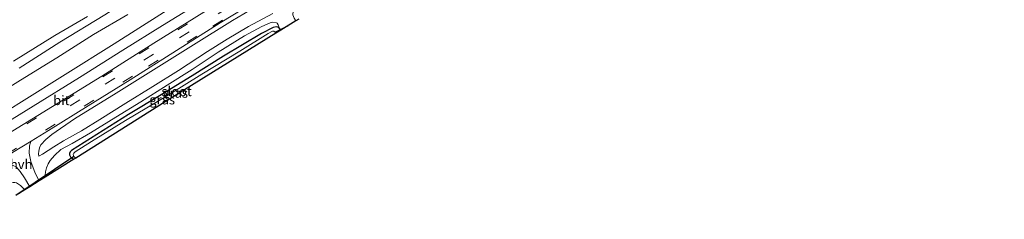
# Model space of a CAD drawing. Units: metres. Extents: x 244276 to 250000, y 587500 to 591008.
# Drawn here: x 245594 to 245854, y 588160 to 588213 of the extents above; entities that cross this region are included whole.
import ezdxf
from ezdxf.enums import TextEntityAlignment as Align

# ---------------------------------------------------------------- set-up
doc = ezdxf.new("R2010")
doc.units = ezdxf.units.M
doc.linetypes.add('VW-3-9_STREEP', pattern=[12, 3, -9])
for name, color, linetype in [('B-ME-GW-INSTEEKWATERGANG-L-B1', 10, 'Continuous'), ('B-ME-KG-KADASTRAAL-OPNAMEDTMGRENS-L-B1', 10, 'Continuous'), ('B-ME-KW-DUIKER-L-B1', 10, 'Continuous')]:
    doc.layers.add(name, color=color, linetype=linetype)
for name, color, linetype, lineweight in [('B-ME-GW-KRUINLIJN-L-B1', 93, 'Continuous', 18), ('B-ME-GW-TEENLIJN-L-B1', 93, 'Continuous', 18), ('B-ME-IE-GRASLAND-GV-B6', 93, 'Continuous', 18), ('B-ME-OB-BEKLEDING-GV-B6', 253, 'Continuous', 18), ('B-ME-OB-WATERLIJN-L-B1', 133, 'OB-WATERLIJN', 18), ('B-ME-OG-WATER-GV-B6', 153, 'Continuous', 18), ('B-ME-VH-VERH_SOORT-BITUMEN-GV-B6', 8, 'IE-TERREINAFSCHEIDING-NATUURLIJK-HOUTWAL', 18), ('B-ME-VH-VERH_SOORT-HALF_VERHARDING-GV-B6', 8, 'IE-TERREINAFSCHEIDING-NATUURLIJK-HOUTWAL', 18), ('B-ME-VW-MARKERING-39STREEP-015-L-B1', 255, 'VW-3-9_STREEP', 18)]:
    doc.layers.add(name, color=color, linetype=linetype, lineweight=lineweight)
doc.styles.add('NLCS-ISO', font='NLCS-ISO.TTF')
doc.linetypes.add('IE-TERREINAFSCHEIDING-NATUURLIJK-HOUTWAL', pattern='A,7,-1.5,[67,NLCS.SHX,S=0.75,R=45,X=0,Y=0],-1.5,7,-1.5,[70,NLCS.SHX,S=0.75,R=0,X=0,Y=0],-1.5', length=20)
doc.linetypes.add('OB-WATERLIJN', pattern='A,10,[32,NLCS.SHX,S=2,R=0,X=0,Y=0],-12', length=22)

msp = doc.modelspace()

# ---------------------------------------------------------------- linework, layer by layer
at = {"layer": 'B-ME-GW-INSTEEKWATERGANG-L-B1'}
msp.add_polyline3d([(245662.9247, 588210.2659, -2.4365), (245662.4775, 588210.8628, -2.3515), (245662.1259, 588211.0422, -2.3466), (245661.6416, 588211.1785, -2.3495), (245660.8546, 588210.982, -2.3525), (245657.7919, 588209.3669, -2.3291), (245647.8194, 588203.4257, -2.2979), (245639.552, 588198.235, -2.2823), (245631.4168, 588193.1659, -2.2745), (245622.753, 588187.9597, -2.2696), (245614.4483, 588182.7362, -2.2813), (245607.7556, 588178.502, -2.2394), (245607.3831, 588178.0949, -2.2443), (245607.2654, 588177.7341, -2.254), (245607.2121, 588177.3203, -2.2599), (245607.4664, 588176.8032, -2.2345), (245607.8224, 588176.48, -2.2365), (245608.324, 588176.16, -2.2433)], dxfattribs=at)
at = {"layer": 'B-ME-GW-KRUINLIJN-L-B1'}
for points in [[(245830.5352, 588338.1954, 1.3583), (245819.9732, 588331.6628, 1.3583), (245809.9473, 588325.4215, 1.3122), (245798.0538, 588318.0136, 1.4053), (245786.7543, 588310.797, 1.4267), (245774.7196, 588303.4026, 1.5009), (245761.4214, 588295.0482, 1.4647), (245748.7053, 588287.0212, 1.4432), (245736.5621, 588279.4687, 1.4432), (245724.7005, 588272.0221, 1.3905), (245712.9854, 588264.8983, 1.3847), (245701.2811, 588257.657, 1.3616), (245689.4425, 588250.6808, 1.4482), (245678.0675, 588243.792, 1.449), (245666.4395, 588236.452, 1.449), (245655.197, 588229.2684, 1.4729), (245643.8491, 588222.3001, 1.4712), (245632.0198, 588214.9292, 1.4473), (245619.0198, 588206.6522, 1.4548), (245606.1212, 588198.5291, 1.5388), (245594.614, 588191.3257, 1.5578), (245582.1956, 588183.6234, 1.4663), (245568.2047, 588175.0014, 1.4152)], [(245754.8382, 588271.2379, -1.7951), (245746.2553, 588265.8604, -1.6847), (245737.0671, 588260.1136, -1.7984), (245728.6756, 588254.866, -1.7852), (245720.2151, 588249.5403, -1.73), (245711.1943, 588244.0141, -1.7341), (245702.2648, 588238.4456, -1.6995), (245693.0991, 588232.6927, -1.6097), (245683.8445, 588226.9455, -1.6105), (245673.3774, 588220.4298, -1.6443), (245666.9001, 588216.0711, -1.7696), (245666.1836, 588215.2849, -1.9303), (245666.0716, 588214.2772, -2.1529), (245666.4586, 588213.4441, -2.3111), (245666.8915, 588212.7331, -2.3836)], [(245659.1093, 588218.0951, 0.1609), (245650.1832, 588212.8333, 0.1634), (245639.9365, 588206.3976, 0.1279), (245630.0188, 588200.1999, 0.1419), (245619.5397, 588193.6392, 0.1782), (245608.5597, 588186.8742, 0.2038), (245602.5299, 588182.746, 0.1749), (245601.019, 588181.4238, 0.109), (245599.7142, 588179.9923, 0.0059), (245599.3413, 588179.2051, -0.0806), (245599.1061, 588178.2785, -0.1993), (245599.0426, 588177.5655, -0.2768), (245599.1867, 588177.0203, -0.3353)], [(245622.5545, 588214.36, 1.497), (245613.5792, 588209.1173, 1.4887), (245603.9096, 588202.968, 1.497), (245594.3501, 588197.0728, 1.5357), (245584.1192, 588190.7415, 1.5118)], [(245661.7323, 588212.2107, -1.8545), (245660.8286, 588212.352, -1.717), (245660.1245, 588212.226, -1.6732), (245657.872, 588211.215, -1.528), (245653.3333, 588208.7455, -1.4471), (245646.4185, 588204.4278, -1.4792), (245639.5206, 588199.906, -1.5494), (245632.9908, 588195.721, -1.6693), (245626.0379, 588191.3137, -1.6556), (245619.4348, 588187.2552, -1.6313), (245612.7811, 588183.1675, -1.6527), (245607.8854, 588180.3225, -1.4578), (245604.9701, 588178.7252, -1.0943), (245603.3093, 588177.1783, -0.8789), (245602.1572, 588175.8809, -0.6635), (245601.5929, 588174.9687, -0.6362), (245601.1538, 588173.9376, -0.6372), (245600.9193, 588172.8447, -0.6596), (245600.8043, 588172.0124, -0.6869), (245600.8471, 588171.4643, -0.7252)], [(245661.7323, 588212.2107, -1.8545), (245661.9683, 588212.0949, -1.9745), (245662.2214, 588211.7079, -2.0825), (245662.4775, 588210.8628, -2.3515)], [(245595.4289, 588168.0615, -0.7857), (245594.291, 588169.2838, -0.7015), (245593.2913, 588169.9214, -0.6226), (245592.8408, 588170.0772, -0.6167), (245592.3476, 588170.0733, -0.6362), (245591.3821, 588169.796, -0.7278), (245588.6617, 588168.1538, -1.1342), (245584.8762, 588165.6474, -1.2921), (245581.0459, 588163.1601, -1.3545), (245576.8973, 588160.3084, -1.3477)]]:
    msp.add_polyline3d(points, dxfattribs=at)
at = {"layer": 'B-ME-GW-TEENLIJN-L-B1'}
for points in [[(245831.1621, 588335.7741, 0.1594), (245818.4148, 588327.8339, 0.1635), (245805.6708, 588319.6574, 0.119), (245791.615, 588310.9502, 0.1792), (245778.995, 588302.9217, 0.3086), (245766.9659, 588295.2543, 0.3152), (245755.1565, 588288.1617, 0.2517), (245743.4875, 588280.6456, 0.2097), (245732.5192, 588273.9921, 0.2278), (245721.6545, 588267.2749, 0.2583), (245711.4706, 588260.9612, 0.2394), (245700.2721, 588253.965, 0.2649), (245687.8323, 588246.2504, 0.2608), (245676.8369, 588239.4956, 0.1982), (245666.3698, 588232.7989, 0.3474), (245654.17, 588225.3279, 0.3688), (245643.3075, 588218.7548, 0.4323), (245631.7568, 588211.4786, 0.4652), (245621.2804, 588204.9956, 0.4529), (245609.8656, 588197.7314, 0.4759), (245597.6496, 588190.2224, 0.438), (245587.175, 588183.7691, 0.4891), (245576.8716, 588177.2339, 0.3391), (245569.2409, 588172.5314, 0.3713)], [(245599.1867, 588177.0203, -0.3353), (245600.1164, 588177.5203, -0.4738), (245603.1157, 588179.4469, -0.9642), (245605.6314, 588181.0077, -1.2297), (245610.3706, 588183.7128, -1.5025), (245615.1984, 588186.6596, -1.5322), (245622.0583, 588190.9826, -1.5503), (245629.1634, 588195.3428, -1.5825), (245635.9722, 588199.6553, -1.5182), (245643.5778, 588204.648, -1.4209), (245648.8037, 588207.9109, -1.416), (245654.4114, 588211.271, -1.4349), (245660.8, 588214.6641, -1.6649)]]:
    msp.add_polyline3d(points, dxfattribs=at)
at = {"layer": 'B-ME-IE-GRASLAND-GV-B6'}
for points in [[(245593.9562, 588200.1917, 0.8651), (245604.7136, 588207.0944, 0.8601), (245616.5181, 588214.3271, 0.875), (245628.0549, 588221.7096, 0.8816), (245639.9379, 588229.3496, 0.9706), (245649.5762, 588234.6808, 0.8758), (245661.0086, 588241.5361, 0.8519), (245672.1902, 588248.4463, 0.8717), (245683.6553, 588255.673, 0.842), (245696.4724, 588263.7394, 0.8239), (245720.5428, 588277.967, 0.8947), (245731.8525, 588285.199, 0.8873), (245743.8958, 588292.6937, 0.8931), (245756.0829, 588300.0716, 0.9153), (245767.8416, 588307.4492, 0.936), (245779.633, 588314.8361, 0.9475), (245790.3937, 588321.3217, 0.898), (245802.6765, 588329.1265, 0.8445), (245814.2719, 588336.4572, 0.9516), (245827.6704, 588345.5267, 0.8057), (245847.236, 588357.4505, 0.8531), (245848.6096, 588355.1002, 1.437)], [(245582.1956, 588183.6234, 1.4663), (245594.614, 588191.3257, 1.5578), (245606.1212, 588198.5291, 1.5388), (245619.0198, 588206.6522, 1.4548), (245632.0198, 588214.9292, 1.4473), (245643.8491, 588222.3001, 1.4712), (245655.197, 588229.2684, 1.4729), (245666.4395, 588236.452, 1.449), (245678.0675, 588243.792, 1.449), (245689.4425, 588250.6808, 1.4482), (245701.2811, 588257.657, 1.3616), (245712.9854, 588264.8983, 1.3847), (245724.7005, 588272.0221, 1.3905), (245736.5621, 588279.4687, 1.4432), (245748.7053, 588287.0212, 1.4432), (245761.4214, 588295.0482, 1.4647), (245774.7196, 588303.4026, 1.5009), (245786.7543, 588310.797, 1.4267), (245798.0538, 588318.0136, 1.4053), (245809.9473, 588325.4215, 1.3122), (245819.9732, 588331.6628, 1.3583), (245830.5352, 588338.1954, 1.3583), (245851.0209, 588350.9745, 1.4541), (245852.2564, 588348.8606, 0.2319)], [(245851.0209, 588350.9745, 1.4541), (245830.5352, 588338.1954, 1.3583), (245819.9732, 588331.6628, 1.3583), (245809.9473, 588325.4215, 1.3122), (245798.0538, 588318.0136, 1.4053), (245786.7543, 588310.797, 1.4267), (245774.7196, 588303.4026, 1.5009), (245761.4214, 588295.0482, 1.4647), (245748.7053, 588287.0212, 1.4432), (245736.5621, 588279.4687, 1.4432), (245724.7005, 588272.0221, 1.3905), (245712.9854, 588264.8983, 1.3847), (245701.2811, 588257.657, 1.3616), (245689.4425, 588250.6808, 1.4482), (245678.0675, 588243.792, 1.449), (245666.4395, 588236.452, 1.449), (245655.197, 588229.2684, 1.4729), (245643.8491, 588222.3001, 1.4712), (245632.0198, 588214.9292, 1.4473), (245619.0198, 588206.6522, 1.4548), (245606.1212, 588198.5291, 1.5388), (245594.614, 588191.3257, 1.5578), (245582.1956, 588183.6234, 1.4663)], [(245587.175, 588183.7691, 0.4891), (245597.6496, 588190.2224, 0.438), (245609.8656, 588197.7314, 0.4759), (245621.2804, 588204.9956, 0.4529), (245631.7568, 588211.4786, 0.4652), (245643.3075, 588218.7548, 0.4323), (245654.17, 588225.3279, 0.3688), (245666.3698, 588232.7989, 0.3474), (245676.8369, 588239.4956, 0.1982), (245687.8323, 588246.2504, 0.2608), (245700.2721, 588253.965, 0.2649), (245711.4706, 588260.9612, 0.2394), (245721.6545, 588267.2749, 0.2583), (245732.5192, 588273.9921, 0.2278), (245743.4875, 588280.6456, 0.2097), (245755.1565, 588288.1617, 0.2517), (245766.9659, 588295.2543, 0.3152), (245778.995, 588302.9217, 0.3086), (245791.615, 588310.9502, 0.1792), (245805.6708, 588319.6574, 0.119), (245818.4148, 588327.8339, 0.1635), (245831.1621, 588335.7741, 0.1594), (245852.2564, 588348.8606, 0.2319), (245853.5362, 588346.6707, 0.0843)], [(245852.2564, 588348.8606, 0.2319), (245831.1621, 588335.7741, 0.1594), (245818.4148, 588327.8339, 0.1635), (245805.6708, 588319.6574, 0.119), (245791.615, 588310.9502, 0.1792), (245778.995, 588302.9217, 0.3086), (245766.9659, 588295.2543, 0.3152), (245755.1565, 588288.1617, 0.2517), (245743.4875, 588280.6456, 0.2097), (245732.5192, 588273.9921, 0.2278), (245721.6545, 588267.2749, 0.2583), (245711.4706, 588260.9612, 0.2394), (245700.2721, 588253.965, 0.2649), (245687.8323, 588246.2504, 0.2608), (245676.8369, 588239.4956, 0.1982), (245666.3698, 588232.7989, 0.3474), (245654.17, 588225.3279, 0.3688), (245643.3075, 588218.7548, 0.4323), (245631.7568, 588211.4786, 0.4652), (245621.2804, 588204.9956, 0.4529), (245609.8656, 588197.7314, 0.4759), (245597.6496, 588190.2224, 0.438), (245587.175, 588183.7691, 0.4891)], [(245853.5362, 588346.6707, 0.0843), (245832.1295, 588333.1475, 0.0857), (245820.1241, 588325.6366, 0.0676), (245807.0475, 588317.5248, 0.0305), (245793.9758, 588309.2729, 0.0725), (245780.5774, 588300.9272, 0.1624), (245767.2038, 588292.5387, 0.1706), (245754.5225, 588284.6653, 0.1113), (245742.9395, 588277.4942, 0.0511), (245730.4847, 588269.7232, 0.1022), (245717.7637, 588261.8362, 0.1104), (245705.6329, 588254.2623, 0.15), (245693.3725, 588246.6325, 0.1962), (245681.2136, 588239.3375, 0.1789), (245669.9693, 588232.3053, 0.2168), (245658.606, 588224.9852, 0.2811), (245642.6063, 588215.029, 0.2695), (245629.4219, 588206.8072, 0.3289), (245615.7044, 588198.1244, 0.3759), (245602.758, 588190.1165, 0.3734), (245591.1424, 588182.936, 0.3998)], [(245666.4586, 588213.4441, -2.3111), (245666.8915, 588212.7331, -2.3836), (245663.5722, 588210.6687, -2.3468), (245662.9247, 588210.2659, -2.4365), (245662.4775, 588210.8628, -2.3515), (245662.2214, 588211.7079, -2.0825), (245661.9683, 588212.0949, -1.9745), (245661.7323, 588212.2107, -1.8545), (245660.8286, 588212.352, -1.717), (245660.1245, 588212.226, -1.6732), (245657.872, 588211.215, -1.528), (245653.3333, 588208.7455, -1.4471), (245646.4185, 588204.4278, -1.4792), (245639.5206, 588199.906, -1.5494), (245632.9908, 588195.721, -1.6693), (245626.0379, 588191.3137, -1.6556), (245619.4348, 588187.2552, -1.6313), (245612.7811, 588183.1675, -1.6527), (245607.8854, 588180.3225, -1.4578), (245604.9701, 588178.7252, -1.0943), (245603.3093, 588177.1783, -0.8789), (245602.1572, 588175.8809, -0.6635), (245601.5929, 588174.9687, -0.6362), (245601.1538, 588173.9376, -0.6372), (245600.9193, 588172.8447, -0.6596), (245600.8043, 588172.0124, -0.6869), (245600.8471, 588171.4643, -0.7252), (245599.2645, 588170.4704, -0.6244), (245598.1935, 588172.5139, -0.4358), (245597.0077, 588175.5991, -0.1481), (245596.6032, 588177.746, 0.0893), (245596.6466, 588179.6949, 0.2253), (245596.9286, 588180.6392, 0.2673), (245597.1641, 588180.9564, 0.2788), (245601.7174, 588183.8015, 0.2838), (245612.1766, 588190.265, 0.2673), (245623.2478, 588197.1684, 0.2236), (245635.4504, 588204.8981, 0.1906), (245646.9346, 588212.174, 0.2121), (245658.9527, 588219.597, 0.2327)], [(245660.8, 588214.6641, -1.6649), (245654.4114, 588211.271, -1.4349), (245648.8037, 588207.9109, -1.416), (245643.5778, 588204.648, -1.4209), (245635.9722, 588199.6553, -1.5182), (245629.1634, 588195.3428, -1.5825), (245622.0583, 588190.9826, -1.5503), (245615.1984, 588186.6596, -1.5322), (245610.3706, 588183.7128, -1.5025), (245605.6314, 588181.0077, -1.2297), (245603.1157, 588179.4469, -0.9642), (245600.1164, 588177.5203, -0.4738), (245599.1867, 588177.0203, -0.3353), (245599.0426, 588177.5655, -0.2768), (245599.1061, 588178.2785, -0.1993), (245599.3413, 588179.2051, -0.0806), (245599.7142, 588179.9923, 0.0059), (245601.019, 588181.4238, 0.109), (245602.5299, 588182.746, 0.1749), (245608.5597, 588186.8742, 0.2038), (245619.5397, 588193.6392, 0.1782), (245630.0188, 588200.1999, 0.1419), (245639.9365, 588206.3976, 0.1279), (245650.1832, 588212.8333, 0.1634), (245659.1093, 588218.0951, 0.1609)], [(245659.1093, 588218.0951, 0.1609), (245650.1832, 588212.8333, 0.1634), (245639.9365, 588206.3976, 0.1279), (245630.0188, 588200.1999, 0.1419), (245619.5397, 588193.6392, 0.1782), (245608.5597, 588186.8742, 0.2038), (245602.5299, 588182.746, 0.1749), (245601.019, 588181.4238, 0.109), (245599.7142, 588179.9923, 0.0059), (245599.3413, 588179.2051, -0.0806), (245599.1061, 588178.2785, -0.1993), (245599.0426, 588177.5655, -0.2768), (245599.1867, 588177.0203, -0.3353), (245600.1164, 588177.5203, -0.4738), (245603.1157, 588179.4469, -0.9642), (245605.6314, 588181.0077, -1.2297), (245610.3706, 588183.7128, -1.5025), (245615.1984, 588186.6596, -1.5322), (245622.0583, 588190.9826, -1.5503), (245629.1634, 588195.3428, -1.5825), (245635.9722, 588199.6553, -1.5182), (245643.5778, 588204.648, -1.4209), (245648.8037, 588207.9109, -1.416), (245654.4114, 588211.271, -1.4349), (245660.8, 588214.6641, -1.6649)], [(245622.5545, 588214.36, 1.497), (245613.5792, 588209.1173, 1.4887), (245603.9096, 588202.968, 1.497), (245594.3501, 588197.0728, 1.5357), (245584.1192, 588190.7415, 1.5118)], [(245584.1192, 588190.7415, 1.5118), (245594.3501, 588197.0728, 1.5357), (245603.9096, 588202.968, 1.497), (245613.5792, 588209.1173, 1.4887), (245622.5545, 588214.36, 1.497)], [(245661.7323, 588212.2107, -1.8545), (245661.9683, 588212.0949, -1.9745), (245662.2214, 588211.7079, -2.0825), (245662.4775, 588210.8628, -2.3515), (245662.1259, 588211.0422, -2.3466), (245661.6416, 588211.1785, -2.3495), (245660.8546, 588210.982, -2.3525), (245657.7919, 588209.3669, -2.3291), (245647.8194, 588203.4257, -2.2979), (245639.552, 588198.235, -2.2823), (245631.4168, 588193.1659, -2.2745), (245622.753, 588187.9597, -2.2696), (245614.4483, 588182.7362, -2.2813), (245607.7556, 588178.502, -2.2394), (245607.3831, 588178.0949, -2.2443), (245607.2654, 588177.7341, -2.254), (245607.2121, 588177.3203, -2.2599), (245607.4664, 588176.8032, -2.2345), (245607.8224, 588176.48, -2.2365), (245608.324, 588176.16, -2.2433), (245600.8471, 588171.4643, -0.7252), (245600.8043, 588172.0124, -0.6869), (245600.9193, 588172.8447, -0.6596), (245601.1538, 588173.9376, -0.6372), (245601.5929, 588174.9687, -0.6362), (245602.1572, 588175.8809, -0.6635), (245603.3093, 588177.1783, -0.8789), (245604.9701, 588178.7252, -1.0943), (245607.8854, 588180.3225, -1.4578), (245612.7811, 588183.1675, -1.6527), (245619.4348, 588187.2552, -1.6313), (245626.0379, 588191.3137, -1.6556), (245632.9908, 588195.721, -1.6693), (245639.5206, 588199.906, -1.5494), (245646.4185, 588204.4278, -1.4792), (245653.3333, 588208.7455, -1.4471), (245657.872, 588211.215, -1.528), (245660.1245, 588212.226, -1.6732), (245660.8286, 588212.352, -1.717), (245661.7323, 588212.2107, -1.8545)], [(245667.6485, 588213.204, -2.5873), (245666.8915, 588212.7331, -2.3836), (245666.4586, 588213.4441, -2.3111)], [(245662.4775, 588210.8628, -2.3515), (245662.9247, 588210.2659, -2.4365), (245661.5871, 588209.434, -2.675), (245661.4325, 588209.7574, -2.675), (245661.049, 588210.0305, -2.675), (245660.7431, 588210.0336, -2.675), (245659.5392, 588209.3705, -2.675), (245652.0895, 588204.732, -2.675), (245642.085, 588198.6709, -2.675), (245632.7934, 588192.8762, -2.675), (245621.9606, 588186.437, -2.675), (245612.9931, 588180.8411, -2.675), (245608.6878, 588178.1239, -2.675), (245608.3872, 588177.8261, -2.675), (245608.2309, 588177.4541, -2.675), (245608.3951, 588176.8868, -2.675), (245608.8534, 588176.4925, -2.675), (245608.324, 588176.16, -2.2433), (245607.8224, 588176.48, -2.2365), (245607.4664, 588176.8032, -2.2345), (245607.2121, 588177.3203, -2.2599), (245607.2654, 588177.7341, -2.254), (245607.3831, 588178.0949, -2.2443), (245607.7556, 588178.502, -2.2394), (245614.4483, 588182.7362, -2.2813), (245622.753, 588187.9597, -2.2696), (245631.4168, 588193.1659, -2.2745), (245639.552, 588198.235, -2.2823), (245647.8194, 588203.4257, -2.2979), (245657.7919, 588209.3669, -2.3291), (245660.8546, 588210.982, -2.3525), (245661.6416, 588211.1785, -2.3495), (245662.1259, 588211.0422, -2.3466), (245662.4775, 588210.8628, -2.3515)], [(245593.1746, 588174.1423, -0.0682), (245594.2528, 588172.9378, -0.2009), (245595.3692, 588171.2887, -0.4259), (245596.8105, 588168.9292, -0.6619)], [(245593.2913, 588169.9214, -0.6226), (245594.291, 588169.2838, -0.7015), (245595.4289, 588168.0615, -0.7857)], [(245596.8105, 588168.9292, -0.6619), (245595.4289, 588168.0615, -0.7857), (245594.291, 588169.2838, -0.7015), (245593.2913, 588169.9214, -0.6226)], [(245595.4289, 588168.0615, -0.7857), (245593.7605, 588167.0137, -2.0166)]]:
    msp.add_polyline3d(points, dxfattribs=at)
at = {"layer": 'B-ME-KG-KADASTRAAL-OPNAMEDTMGRENS-L-B1'}
msp.add_polyline3d([(245667.6485, 588213.204, -2.5873), (245666.8915, 588212.7331, -2.3836), (245663.5722, 588210.6687, -2.3468), (245662.9247, 588210.2659, -2.4365), (245661.5871, 588209.434, -2.675), (245632.4467, 588191.3099, -2.675), (245608.8534, 588176.4925, -2.675), (245608.324, 588176.16, -2.2433), (245600.8471, 588171.4643, -0.7252), (245599.2645, 588170.4704, -0.6244), (245596.8105, 588168.9292, -0.6619), (245595.4289, 588168.0615, -0.7857), (245593.7605, 588167.0137, -2.0166)], dxfattribs=at)
at = {"layer": 'B-ME-KW-DUIKER-L-B1'}
for p, q in [((245661.4325, 588209.7574, -2.675), (245664.9125, 588211.5023, -2.8167)), ((245608.3951, 588176.8868, -2.675), (245593.0519, 588166.5686, -2.9908))]:
    msp.add_line(p, q, dxfattribs=at)
at = {"layer": 'B-ME-OB-BEKLEDING-GV-B6'}
for points in [[(245847.236, 588357.4505, 0.8531), (245827.6704, 588345.5267, 0.8057), (245814.2719, 588336.4572, 0.9516), (245802.6765, 588329.1265, 0.8445), (245790.3937, 588321.3217, 0.898), (245779.633, 588314.8361, 0.9475), (245767.8416, 588307.4492, 0.936), (245756.0829, 588300.0716, 0.9153), (245743.8958, 588292.6937, 0.8931), (245731.8525, 588285.199, 0.8873), (245720.5428, 588277.967, 0.8947), (245696.4724, 588263.7394, 0.8239), (245683.6553, 588255.673, 0.842), (245672.1902, 588248.4463, 0.8717), (245661.0086, 588241.5361, 0.8519), (245649.5762, 588234.6808, 0.8758), (245639.9379, 588229.3496, 0.9706), (245628.0549, 588221.7096, 0.8816), (245616.5181, 588214.3271, 0.875), (245604.7136, 588207.0944, 0.8601), (245593.9562, 588200.1917, 0.8651)], [(245592.4871, 588202.1164, 0.463), (245603.3608, 588208.8675, 0.463), (245611.9681, 588213.9067, 0.463)]]:
    msp.add_polyline3d(points, dxfattribs=at)
at = {"layer": 'B-ME-OB-WATERLIJN-L-B1'}
msp.add_polyline3d([(245611.9681, 588213.9067, 0.463), (245603.3608, 588208.8675, 0.463), (245592.4871, 588202.1164, 0.463)], dxfattribs=at)
at = {"layer": 'B-ME-OG-WATER-GV-B6'}
for points in [[(245611.9681, 588213.9067, 0.463), (245603.3608, 588208.8675, 0.463), (245592.4871, 588202.1164, 0.463)], [(245661.5871, 588209.434, -2.675), (245632.4467, 588191.3099, -2.675), (245608.8534, 588176.4925, -2.675), (245608.3951, 588176.8868, -2.675), (245608.2309, 588177.4541, -2.675), (245608.3872, 588177.8261, -2.675), (245608.6878, 588178.1239, -2.675), (245612.9931, 588180.8411, -2.675), (245621.9606, 588186.437, -2.675), (245632.7934, 588192.8762, -2.675), (245642.085, 588198.6709, -2.675), (245652.0895, 588204.732, -2.675), (245659.5392, 588209.3705, -2.675), (245660.7431, 588210.0336, -2.675), (245661.049, 588210.0305, -2.675), (245661.4325, 588209.7574, -2.675), (245661.5871, 588209.434, -2.675)]]:
    msp.add_polyline3d(points, dxfattribs=at)
at = {"layer": 'B-ME-VH-VERH_SOORT-BITUMEN-GV-B6'}
for points in [[(245658.9527, 588219.597, 0.2327), (245646.9346, 588212.174, 0.2121), (245635.4504, 588204.8981, 0.1906), (245623.2478, 588197.1684, 0.2236), (245612.1766, 588190.265, 0.2673), (245601.7174, 588183.8015, 0.2838), (245597.1641, 588180.9564, 0.2788), (245592.1628, 588177.9473, 0.2937)], [(245591.1424, 588182.936, 0.3998), (245602.758, 588190.1165, 0.3734), (245615.7044, 588198.1244, 0.3759), (245629.4219, 588206.8072, 0.3289), (245642.6063, 588215.029, 0.2695)]]:
    msp.add_polyline3d(points, dxfattribs=at)
at = {"layer": 'B-ME-VH-VERH_SOORT-HALF_VERHARDING-GV-B6'}
msp.add_polyline3d([(245599.2645, 588170.4704, -0.6244), (245596.8105, 588168.9292, -0.6619), (245595.3692, 588171.2887, -0.4259), (245594.2528, 588172.9378, -0.2009), (245593.1746, 588174.1423, -0.0682), (245592.4065, 588174.5644, 0.0381), (245591.0782, 588174.967, 0.1453), (245589.6924, 588175.0411, 0.2088), (245588.0554, 588174.8746, 0.2541), (245586.7668, 588174.3859, 0.2838), (245592.1628, 588177.9473, 0.2937), (245597.1641, 588180.9564, 0.2788), (245596.9286, 588180.6392, 0.2673), (245596.6466, 588179.6949, 0.2253), (245596.6032, 588177.746, 0.0893), (245597.0077, 588175.5991, -0.1481), (245598.1935, 588172.5139, -0.4358), (245599.2645, 588170.4704, -0.6244)], dxfattribs=at)
at = {"layer": 'B-ME-VW-MARKERING-39STREEP-015-L-B1'}
for points in [[(245568.3102, 588168.4793, 0.3812), (245585.8122, 588179.2435, 0.4393), (245605.7888, 588191.6302, 0.4359), (245625.6086, 588203.9821, 0.3971), (245645.5269, 588216.4375, 0.3492), (245665.3346, 588228.8103, 0.3276), (245685.288, 588241.2208, 0.3036), (245701.815, 588251.4906, 0.2421), (245721.7398, 588263.8381, 0.2284), (245741.6096, 588276.2002, 0.2067), (245761.5083, 588288.5605, 0.1782), (245781.3348, 588300.9814, 0.2102), (245797.9194, 588311.3124, 0.1486), (245814.4758, 588321.6924, 0.1326), (245830.1035, 588331.4515, 0.0962)], [(245833.7602, 588328.9956, 0.0289), (245813.5346, 588316.3755, 0.0072), (245793.2239, 588303.6651, 0.0768), (245776.2787, 588293.0881, 0.1577), (245762.7442, 588284.6149, 0.0791), (245745.8027, 588274.0959, 0.0483), (245728.8343, 588263.5429, 0.0825), (245711.8759, 588253.0048, 0.0984), (245695.0284, 588242.4844, 0.1338), (245678.0399, 588231.9662, 0.2546), (245657.6818, 588219.3215, 0.2694), (245640.7608, 588208.7027, 0.2877), (245623.8435, 588198.1419, 0.3036), (245603.4557, 588185.4521, 0.3823), (245589.9858, 588177.0442, 0.3869), (245579.7508, 588170.7221, 0.3572), (245569.5844, 588164.4583, 0.3766)], [(245829.942, 588328.9655, 0.0851), (245809.518, 588316.2426, 0.0737), (245789.3556, 588303.646, 0.1535), (245768.8543, 588290.8626, 0.1877), (245748.7616, 588278.3063, 0.1215), (245728.4605, 588265.6759, 0.1432), (245708.2566, 588253.167, 0.15), (245688.0593, 588240.5502, 0.2561), (245668.4154, 588228.3932, 0.3074), (245648.9657, 588216.1903, 0.3359), (245629.3661, 588203.9566, 0.3655), (245609.9388, 588191.8598, 0.4134), (245600.1055, 588185.7414, 0.4281)]]:
    msp.add_polyline3d(points, dxfattribs=at)

# ---------------------------------------------------------------- texts
at = {"layer": 'B-ME-IE-GRASLAND-GV-B6', "ltscale": 0.2, "style": 'NLCS-ISO'}
for p in [(245635.0684, 588193.6693), (245631.6409, 588191.9082)]:
    msp.add_text('gras', height=2.5, dxfattribs=at).set_placement(p, align=Align.MIDDLE_CENTER)
at = {"layer": 'B-ME-OG-WATER-GV-B6', "ltscale": 0.2, "style": 'NLCS-ISO'}
msp.add_text('sloot', height=2.5, dxfattribs=at).set_placement((245635.4624, 588194.1006), align=Align.MIDDLE_CENTER)
at = {"layer": 'B-ME-VH-VERH_SOORT-BITUMEN-GV-B6', "ltscale": 0.2, "style": 'NLCS-ISO'}
msp.add_text('bit', height=2.5, dxfattribs=at).set_placement((245605.0753, 588191.7264), align=Align.MIDDLE_CENTER)
at = {"layer": 'B-ME-VH-VERH_SOORT-HALF_VERHARDING-GV-B6', "ltscale": 0.2, "style": 'NLCS-ISO'}
msp.add_text('hvh', height=2.5, dxfattribs=at).set_placement((245594.4912, 588174.8427), align=Align.MIDDLE_CENTER)

doc.saveas('drawing.dxf')
